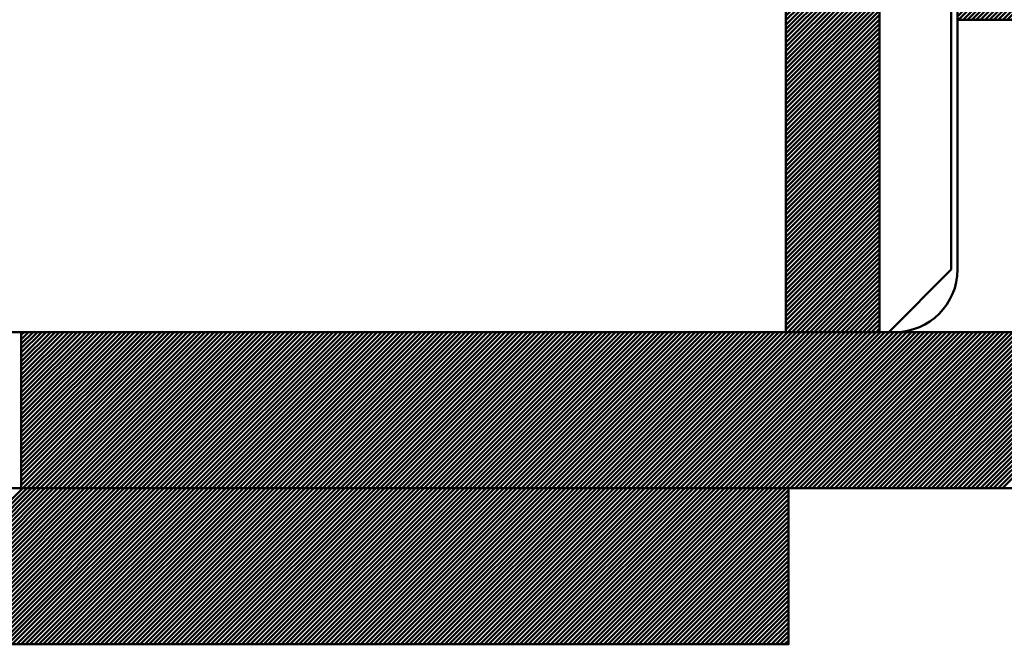
# Model space of a CAD drawing. Units: millimetres. Extents: x -623 to 566, y -146 to 695.
# Drawn here: x -323 to -291, y 553 to 573 of the extents above; entities that cross this region are included whole.
import ezdxf

# ---------------------------------------------------------------- set-up
doc = ezdxf.new("R2010")
doc.units = ezdxf.units.MM
doc.layers.get('0').update_dxf_attribs({"linetype": 'CONTINUOUS'})
doc.layers.add('LE_ALL', color=7, linetype='CONTINUOUS', lineweight=50)

# ---------------------------------------------------------------- blocks, each defined once
blk = doc.blocks.new('_00224', base_point=(-294.93, 563.099))
at = {"layer": 'LE_ALL'}
for radius, start in [(2, -90), (7, -16.6015)]:
    blk.add_arc((-294.93, 565.099), radius, start, 0, dxfattribs=at)
blk = doc.blocks.new('_00223')
blk.add_blockref('_00224', (-294.93, 563.099))
blk = doc.blocks.new('Biegezone_00222')
blk.add_blockref('_00223', (0, 0))
blk = doc.blocks.new('_00227', base_point=(-292.93, 569.099))
at = {"layer": 'LE_ALL', "color": 5}
for p, q in [((-292.93, 588.196), (-288.027, 593.099)), ((-292.93, 588.338), (-288.168, 593.099)), ((-292.93, 588.479), (-288.31, 593.099)), ((-292.93, 588.621), (-288.451, 593.099)), ((-292.93, 588.762), (-288.593, 593.099)), ((-292.93, 588.903), (-288.734, 593.099)), ((-292.93, 589.045), (-288.875, 593.099)), ((-292.93, 589.186), (-289.017, 593.099)), ((-292.93, 589.328), (-289.158, 593.099)), ((-292.93, 589.469), (-289.3, 593.099)), ((-292.93, 589.611), (-289.441, 593.099)), ((-292.93, 589.752), (-289.582, 593.099)), ((-292.93, 589.893), (-289.724, 593.099)), ((-292.93, 590.035), (-289.865, 593.099)), ((-292.93, 590.176), (-290.007, 593.099)), ((-292.93, 590.318), (-290.148, 593.099)), ((-292.93, 590.459), (-290.29, 593.099)), ((-292.93, 590.601), (-290.431, 593.099)), ((-292.93, 590.742), (-290.572, 593.099)), ((-292.93, 590.883), (-290.714, 593.099)), ((-292.93, 591.025), (-290.855, 593.099)), ((-292.93, 591.166), (-290.997, 593.099)), ((-292.93, 591.308), (-291.138, 593.099)), ((-292.93, 591.449), (-291.28, 593.099)), ((-292.93, 591.59), (-291.421, 593.099)), ((-292.93, 591.732), (-291.562, 593.099)), ((-292.93, 591.873), (-291.704, 593.099)), ((-292.93, 592.015), (-291.845, 593.099)), ((-292.93, 592.156), (-291.987, 593.099)), ((-292.93, 592.298), (-292.128, 593.099)), ((-292.93, 592.439), (-292.269, 593.099)), ((-292.93, 592.58), (-292.411, 593.099)), ((-292.93, 592.722), (-292.552, 593.099)), ((-292.93, 592.863), (-292.694, 593.099)), ((-292.93, 593.005), (-292.835, 593.099)), ((-292.93, 588.055), (-287.93, 593.055)), ((-292.93, 587.914), (-287.93, 592.914)), ((-292.93, 587.772), (-287.93, 592.772)), ((-292.93, 587.631), (-287.93, 592.631)), ((-292.93, 587.489), (-287.93, 592.489)), ((-292.93, 587.348), (-287.93, 592.348)), ((-292.93, 587.206), (-287.93, 592.206)), ((-292.93, 587.065), (-287.93, 592.065)), ((-292.93, 586.924), (-287.93, 591.924)), ((-292.93, 586.782), (-287.93, 591.782)), ((-292.93, 586.641), (-287.93, 591.641)), ((-292.93, 586.499), (-287.93, 591.499)), ((-292.93, 586.358), (-287.93, 591.358)), ((-292.93, 586.216), (-287.93, 591.216)), ((-292.93, 586.075), (-287.93, 591.075)), ((-292.93, 585.934), (-287.93, 590.934)), ((-292.93, 585.792), (-287.93, 590.792)), ((-292.93, 585.651), (-287.93, 590.651)), ((-292.93, 585.509), (-287.93, 590.509)), ((-292.93, 585.368), (-287.93, 590.368)), ((-292.93, 585.226), (-287.93, 590.227)), ((-292.93, 585.085), (-287.93, 590.085)), ((-292.93, 584.944), (-287.93, 589.944)), ((-292.93, 584.802), (-287.93, 589.802)), ((-292.93, 584.661), (-287.93, 589.661)), ((-292.93, 584.519), (-287.93, 589.519)), ((-292.93, 584.378), (-287.93, 589.378)), ((-292.93, 584.237), (-287.93, 589.237)), ((-292.93, 584.095), (-287.93, 589.095)), ((-292.93, 583.954), (-287.93, 588.954)), ((-292.93, 583.812), (-287.93, 588.812)), ((-292.93, 583.671), (-287.93, 588.671)), ((-292.93, 583.529), (-287.93, 588.529)), ((-292.93, 583.388), (-287.93, 588.388)), ((-292.93, 583.247), (-287.93, 588.247)), ((-292.93, 583.105), (-287.93, 588.105)), ((-292.93, 582.964), (-287.93, 587.964)), ((-292.93, 582.822), (-287.93, 587.822)), ((-292.93, 582.681), (-287.93, 587.681)), ((-292.93, 582.539), (-287.93, 587.54)), ((-292.93, 582.398), (-287.93, 587.398)), ((-292.93, 582.257), (-287.93, 587.257)), ((-292.93, 582.115), (-287.93, 587.115)), ((-292.93, 581.974), (-287.93, 586.974)), ((-292.93, 581.832), (-287.93, 586.832)), ((-292.93, 581.691), (-287.93, 586.691)), ((-292.93, 581.55), (-287.93, 586.55)), ((-292.93, 581.408), (-287.93, 586.408)), ((-292.93, 581.267), (-287.93, 586.267)), ((-292.93, 581.125), (-287.93, 586.125)), ((-292.93, 580.984), (-287.93, 585.984)), ((-292.93, 580.842), (-287.93, 585.842)), ((-292.93, 580.701), (-287.93, 585.701)), ((-292.93, 580.56), (-287.93, 585.56)), ((-292.93, 580.418), (-287.93, 585.418)), ((-292.93, 580.277), (-287.93, 585.277)), ((-292.93, 580.135), (-287.93, 585.135)), ((-292.93, 579.994), (-287.93, 584.994)), ((-292.93, 579.852), (-287.93, 584.852)), ((-292.93, 579.711), (-287.93, 584.711)), ((-292.93, 579.57), (-287.93, 584.57)), ((-292.93, 579.428), (-287.93, 584.428)), ((-292.93, 579.287), (-287.93, 584.287)), ((-292.93, 579.145), (-287.93, 584.145)), ((-292.93, 579.004), (-287.93, 584.004)), ((-292.93, 578.863), (-287.93, 583.863)), ((-292.93, 578.721), (-287.93, 583.721)), ((-292.93, 578.58), (-287.93, 583.58)), ((-292.93, 578.438), (-287.93, 583.438)), ((-292.93, 578.297), (-287.93, 583.297)), ((-292.93, 578.155), (-287.93, 583.155)), ((-292.93, 578.014), (-287.93, 583.014)), ((-292.93, 577.873), (-287.93, 582.873)), ((-292.93, 577.731), (-287.93, 582.731)), ((-292.93, 577.59), (-287.93, 582.59)), ((-292.93, 577.448), (-287.93, 582.448)), ((-292.93, 577.307), (-287.93, 582.307)), ((-292.93, 577.165), (-287.93, 582.165)), ((-292.93, 577.024), (-287.93, 582.024)), ((-292.93, 576.883), (-287.93, 581.883)), ((-292.93, 576.741), (-287.93, 581.741)), ((-292.93, 576.6), (-287.93, 581.6)), ((-292.93, 576.458), (-287.93, 581.458)), ((-292.93, 576.317), (-287.93, 581.317)), ((-292.93, 576.176), (-287.93, 581.176)), ((-292.93, 576.034), (-287.93, 581.034)), ((-292.93, 575.893), (-287.93, 580.893)), ((-292.93, 575.751), (-287.93, 580.751)), ((-292.93, 575.61), (-287.93, 580.61)), ((-292.93, 575.468), (-287.93, 580.468)), ((-292.93, 575.327), (-287.93, 580.327)), ((-292.93, 575.186), (-287.93, 580.186)), ((-292.93, 575.044), (-287.93, 580.044)), ((-292.93, 574.903), (-287.93, 579.903)), ((-292.93, 574.761), (-287.93, 579.761)), ((-292.93, 574.62), (-287.93, 579.62)), ((-292.93, 574.478), (-287.93, 579.478)), ((-292.93, 574.337), (-287.93, 579.337)), ((-292.93, 574.196), (-287.93, 579.196)), ((-292.93, 574.054), (-287.93, 579.054)), ((-292.93, 573.913), (-287.93, 578.913)), ((-292.93, 573.771), (-287.93, 578.771)), ((-292.93, 573.63), (-287.93, 578.63)), ((-292.93, 573.489), (-287.93, 578.489)), ((-292.93, 573.347), (-287.93, 578.347)), ((-292.93, 573.206), (-287.93, 578.206)), ((-292.895, 573.099), (-287.93, 578.064)), ((-292.753, 573.099), (-287.93, 577.923)), ((-292.612, 573.099), (-287.93, 577.781)), ((-292.47, 573.099), (-287.93, 577.64)), ((-292.329, 573.099), (-287.93, 577.499)), ((-292.188, 573.099), (-287.93, 577.357)), ((-292.046, 573.099), (-287.93, 577.216)), ((-291.905, 573.099), (-287.93, 577.074)), ((-291.763, 573.099), (-287.93, 576.933)), ((-291.622, 573.099), (-287.93, 576.791)), ((-291.481, 573.099), (-287.93, 576.65)), ((-291.339, 573.099), (-287.93, 576.509)), ((-291.198, 573.099), (-287.93, 576.367)), ((-291.056, 573.099), (-287.93, 576.226)), ((-290.915, 573.099), (-287.93, 576.084)), ((-290.773, 573.099), (-287.93, 575.943)), ((-290.632, 573.099), (-287.93, 575.802)), ((-290.491, 573.099), (-287.93, 575.66)), ((-290.349, 573.099), (-287.93, 575.519)), ((-290.208, 573.099), (-287.93, 575.377)), ((-290.066, 573.099), (-287.93, 575.236)), ((-289.925, 573.099), (-287.93, 575.094)), ((-289.783, 573.099), (-287.93, 574.953)), ((-289.642, 573.099), (-287.93, 574.812)), ((-289.501, 573.099), (-287.93, 574.67)), ((-289.359, 573.099), (-287.93, 574.529)), ((-289.218, 573.099), (-287.93, 574.387)), ((-289.076, 573.099), (-287.93, 574.246)), ((-288.935, 573.099), (-287.93, 574.104)), ((-288.794, 573.099), (-287.93, 573.963)), ((-288.652, 573.099), (-287.93, 573.822)), ((-288.511, 573.099), (-287.93, 573.68)), ((-288.369, 573.099), (-287.93, 573.539)), ((-288.228, 573.099), (-287.93, 573.397)), ((-288.086, 573.099), (-287.93, 573.256)), ((-287.945, 573.099), (-287.93, 573.114))]:
    blk.add_line(p, q, dxfattribs=at)
at = {"layer": 'LE_ALL'}
for p, q in [((-292.93, 569.099), (-292.93, 573.099)), ((-287.93, 573.099), (-287.93, 569.099)), ((-292.93, 569.099), (-292.93, 565.099)), ((-287.93, 565.099), (-287.93, 569.099))]:
    blk.add_line(p, q, dxfattribs=at)
blk.add_lwpolyline([(-292.93, 593.099), (-287.93, 593.099), (-287.93, 573.099), (-292.93, 573.099)], close=True, dxfattribs=at)
blk = doc.blocks.new('_00226')
blk.add_blockref('_00227', (-292.93, 569.099))
blk = doc.blocks.new('Blechlasche_00225')
blk.add_blockref('_00226', (0, 0))
blk = doc.blocks.new('_00230', base_point=(-285.93, 558.099))
at = {"layer": 'LE_ALL', "color": 5}
for p, q in [((-322.93, 558.196), (-318.027, 563.099)), ((-322.93, 558.338), (-318.168, 563.099)), ((-322.93, 558.479), (-318.31, 563.099)), ((-322.93, 558.621), (-318.451, 563.099)), ((-322.93, 558.762), (-318.592, 563.099)), ((-322.93, 558.903), (-318.734, 563.099)), ((-322.93, 559.045), (-318.875, 563.099)), ((-322.93, 559.186), (-319.017, 563.099)), ((-322.93, 559.328), (-319.158, 563.099)), ((-322.93, 559.469), (-319.3, 563.099)), ((-322.93, 559.61), (-319.441, 563.099)), ((-322.93, 559.752), (-319.582, 563.099)), ((-322.93, 559.893), (-319.724, 563.099)), ((-322.93, 560.035), (-319.865, 563.099)), ((-322.93, 560.176), (-320.007, 563.099)), ((-322.93, 560.318), (-320.148, 563.099)), ((-322.93, 560.459), (-320.289, 563.099)), ((-322.93, 560.6), (-320.431, 563.099)), ((-322.93, 560.742), (-320.572, 563.099)), ((-322.93, 560.883), (-320.714, 563.099)), ((-322.93, 561.025), (-320.855, 563.099)), ((-322.93, 561.166), (-320.997, 563.099)), ((-322.93, 561.308), (-321.138, 563.099)), ((-322.93, 561.449), (-321.279, 563.099)), ((-322.93, 561.59), (-321.421, 563.099)), ((-322.93, 561.732), (-321.562, 563.099)), ((-322.93, 561.873), (-321.704, 563.099)), ((-322.93, 562.015), (-321.845, 563.099)), ((-322.93, 562.156), (-321.987, 563.099)), ((-322.93, 562.297), (-322.128, 563.099)), ((-322.93, 562.439), (-322.269, 563.099)), ((-322.93, 562.58), (-322.411, 563.099)), ((-322.93, 562.722), (-322.552, 563.099)), ((-322.93, 562.863), (-322.694, 563.099)), ((-322.93, 563.005), (-322.835, 563.099)), ((-322.885, 558.099), (-317.885, 563.099)), ((-322.744, 558.099), (-317.744, 563.099)), ((-322.602, 558.099), (-317.602, 563.099)), ((-322.461, 558.099), (-317.461, 563.099)), ((-322.32, 558.099), (-317.32, 563.099)), ((-322.178, 558.099), (-317.178, 563.099)), ((-322.037, 558.099), (-317.037, 563.099)), ((-321.895, 558.099), (-316.895, 563.099)), ((-321.754, 558.099), (-316.754, 563.099)), ((-321.613, 558.099), (-316.613, 563.099)), ((-321.471, 558.099), (-316.471, 563.099)), ((-321.33, 558.099), (-316.33, 563.099)), ((-321.188, 558.099), (-316.188, 563.099)), ((-321.047, 558.099), (-316.047, 563.099)), ((-320.905, 558.099), (-315.905, 563.099)), ((-320.764, 558.099), (-315.764, 563.099)), ((-320.623, 558.099), (-315.623, 563.099)), ((-320.481, 558.099), (-315.481, 563.099)), ((-320.34, 558.099), (-315.34, 563.099)), ((-320.198, 558.099), (-315.198, 563.099)), ((-320.057, 558.099), (-315.057, 563.099)), ((-319.915, 558.099), (-314.915, 563.099)), ((-319.774, 558.099), (-314.774, 563.099)), ((-319.633, 558.099), (-314.633, 563.099)), ((-319.491, 558.099), (-314.491, 563.099)), ((-319.35, 558.099), (-314.35, 563.099)), ((-319.208, 558.099), (-314.208, 563.099)), ((-319.067, 558.099), (-314.067, 563.099)), ((-318.926, 558.099), (-313.926, 563.099)), ((-318.784, 558.099), (-313.784, 563.099)), ((-318.643, 558.099), (-313.643, 563.099)), ((-318.501, 558.099), (-313.501, 563.099)), ((-318.36, 558.099), (-313.36, 563.099)), ((-318.218, 558.099), (-313.218, 563.099)), ((-318.077, 558.099), (-313.077, 563.099)), ((-317.936, 558.099), (-312.936, 563.099)), ((-317.794, 558.099), (-312.794, 563.099)), ((-317.653, 558.099), (-312.653, 563.099)), ((-317.511, 558.099), (-312.511, 563.099)), ((-317.37, 558.099), (-312.37, 563.099)), ((-317.228, 558.099), (-312.228, 563.099)), ((-317.087, 558.099), (-312.087, 563.099)), ((-316.946, 558.099), (-311.946, 563.099)), ((-316.804, 558.099), (-311.804, 563.099)), ((-316.663, 558.099), (-311.663, 563.099)), ((-316.521, 558.099), (-311.521, 563.099)), ((-316.38, 558.099), (-311.38, 563.099)), ((-316.239, 558.099), (-311.239, 563.099)), ((-316.097, 558.099), (-311.097, 563.099)), ((-315.956, 558.099), (-310.956, 563.099)), ((-315.814, 558.099), (-310.814, 563.099)), ((-315.673, 558.099), (-310.673, 563.099)), ((-315.531, 558.099), (-310.531, 563.099)), ((-315.39, 558.099), (-310.39, 563.099)), ((-315.249, 558.099), (-310.249, 563.099)), ((-315.107, 558.099), (-310.107, 563.099)), ((-314.966, 558.099), (-309.966, 563.099)), ((-314.824, 558.099), (-309.824, 563.099)), ((-314.683, 558.099), (-309.683, 563.099)), ((-314.541, 558.099), (-309.541, 563.099)), ((-314.4, 558.099), (-309.4, 563.099)), ((-314.259, 558.099), (-309.259, 563.099)), ((-314.117, 558.099), (-309.117, 563.099)), ((-313.976, 558.099), (-308.976, 563.099)), ((-313.834, 558.099), (-308.834, 563.099)), ((-313.693, 558.099), (-308.693, 563.099)), ((-313.552, 558.099), (-308.552, 563.099)), ((-313.41, 558.099), (-308.41, 563.099)), ((-313.269, 558.099), (-308.269, 563.099)), ((-313.127, 558.099), (-308.127, 563.099)), ((-312.986, 558.099), (-307.986, 563.099)), ((-312.844, 558.099), (-307.844, 563.099)), ((-312.703, 558.099), (-307.703, 563.099)), ((-312.562, 558.099), (-307.562, 563.099)), ((-312.42, 558.099), (-307.42, 563.099)), ((-312.279, 558.099), (-307.279, 563.099)), ((-312.137, 558.099), (-307.137, 563.099)), ((-311.996, 558.099), (-306.996, 563.099)), ((-311.854, 558.099), (-306.854, 563.099)), ((-311.713, 558.099), (-306.713, 563.099)), ((-311.572, 558.099), (-306.572, 563.099)), ((-311.43, 558.099), (-306.43, 563.099)), ((-311.289, 558.099), (-306.289, 563.099)), ((-311.147, 558.099), (-306.147, 563.099)), ((-311.006, 558.099), (-306.006, 563.099)), ((-310.865, 558.099), (-305.865, 563.099)), ((-310.723, 558.099), (-305.723, 563.099)), ((-310.582, 558.099), (-305.582, 563.099)), ((-310.44, 558.099), (-305.44, 563.099)), ((-310.299, 558.099), (-305.299, 563.099)), ((-310.157, 558.099), (-305.157, 563.099)), ((-310.016, 558.099), (-305.016, 563.099)), ((-309.875, 558.099), (-304.875, 563.099)), ((-309.733, 558.099), (-304.733, 563.099)), ((-309.592, 558.099), (-304.592, 563.099)), ((-309.45, 558.099), (-304.45, 563.099)), ((-309.309, 558.099), (-304.309, 563.099)), ((-309.167, 558.099), (-304.167, 563.099)), ((-309.026, 558.099), (-304.026, 563.099)), ((-308.885, 558.099), (-303.885, 563.099)), ((-308.743, 558.099), (-303.743, 563.099)), ((-308.602, 558.099), (-303.602, 563.099)), ((-308.46, 558.099), (-303.46, 563.099)), ((-308.319, 558.099), (-303.319, 563.099)), ((-308.178, 558.099), (-303.178, 563.099)), ((-308.036, 558.099), (-303.036, 563.099)), ((-307.895, 558.099), (-302.895, 563.099)), ((-307.753, 558.099), (-302.753, 563.099)), ((-307.612, 558.099), (-302.612, 563.099)), ((-307.47, 558.099), (-302.47, 563.099)), ((-307.329, 558.099), (-302.329, 563.099)), ((-307.188, 558.099), (-302.188, 563.099)), ((-307.046, 558.099), (-302.046, 563.099)), ((-306.905, 558.099), (-301.905, 563.099)), ((-306.763, 558.099), (-301.763, 563.099)), ((-306.622, 558.099), (-301.622, 563.099)), ((-306.48, 558.099), (-301.48, 563.099)), ((-306.339, 558.099), (-301.339, 563.099)), ((-306.198, 558.099), (-301.198, 563.099)), ((-306.056, 558.099), (-301.056, 563.099)), ((-305.915, 558.099), (-300.915, 563.099)), ((-305.773, 558.099), (-300.773, 563.099)), ((-305.632, 558.099), (-300.632, 563.099)), ((-305.491, 558.099), (-300.491, 563.099)), ((-305.349, 558.099), (-300.349, 563.099)), ((-305.208, 558.099), (-300.208, 563.099)), ((-305.066, 558.099), (-300.066, 563.099)), ((-304.925, 558.099), (-299.925, 563.099)), ((-304.783, 558.099), (-299.783, 563.099)), ((-304.642, 558.099), (-299.642, 563.099)), ((-304.501, 558.099), (-299.501, 563.099)), ((-304.359, 558.099), (-299.359, 563.099)), ((-304.218, 558.099), (-299.218, 563.099)), ((-304.076, 558.099), (-299.076, 563.099)), ((-303.935, 558.099), (-298.935, 563.099)), ((-303.793, 558.099), (-298.793, 563.099)), ((-303.652, 558.099), (-298.652, 563.099)), ((-303.511, 558.099), (-298.511, 563.099)), ((-303.369, 558.099), (-298.369, 563.099)), ((-303.228, 558.099), (-298.228, 563.099)), ((-303.086, 558.099), (-298.086, 563.099)), ((-302.945, 558.099), (-297.945, 563.099)), ((-302.804, 558.099), (-297.804, 563.099)), ((-302.662, 558.099), (-297.662, 563.099)), ((-302.521, 558.099), (-297.521, 563.099)), ((-302.379, 558.099), (-297.379, 563.099)), ((-302.238, 558.099), (-297.238, 563.099)), ((-302.096, 558.099), (-297.096, 563.099)), ((-301.955, 558.099), (-296.955, 563.099)), ((-301.814, 558.099), (-296.814, 563.099)), ((-301.672, 558.099), (-296.672, 563.099)), ((-301.531, 558.099), (-296.531, 563.099)), ((-301.389, 558.099), (-296.389, 563.099)), ((-301.248, 558.099), (-296.248, 563.099)), ((-301.106, 558.099), (-296.106, 563.099)), ((-300.965, 558.099), (-295.965, 563.099)), ((-300.824, 558.099), (-295.824, 563.099)), ((-300.682, 558.099), (-295.682, 563.099)), ((-300.541, 558.099), (-295.541, 563.099)), ((-300.399, 558.099), (-295.399, 563.099)), ((-300.258, 558.099), (-295.258, 563.099)), ((-300.117, 558.099), (-295.117, 563.099)), ((-299.975, 558.099), (-294.975, 563.099)), ((-299.834, 558.099), (-294.834, 563.099)), ((-299.692, 558.099), (-294.692, 563.099)), ((-299.551, 558.099), (-294.551, 563.099)), ((-299.409, 558.099), (-294.409, 563.099)), ((-299.268, 558.099), (-294.268, 563.099)), ((-299.127, 558.099), (-294.127, 563.099)), ((-298.985, 558.099), (-293.985, 563.099)), ((-298.844, 558.099), (-293.844, 563.099)), ((-298.702, 558.099), (-293.702, 563.099)), ((-298.561, 558.099), (-293.561, 563.099)), ((-298.419, 558.099), (-293.419, 563.099)), ((-298.278, 558.099), (-293.278, 563.099)), ((-298.137, 558.099), (-293.137, 563.099)), ((-297.995, 558.099), (-292.995, 563.099)), ((-297.854, 558.099), (-292.854, 563.099)), ((-297.712, 558.099), (-292.712, 563.099)), ((-297.571, 558.099), (-292.571, 563.099)), ((-297.43, 558.099), (-292.43, 563.099)), ((-297.288, 558.099), (-292.288, 563.099)), ((-297.147, 558.099), (-292.147, 563.099)), ((-297.005, 558.099), (-292.005, 563.099)), ((-296.864, 558.099), (-291.864, 563.099)), ((-296.722, 558.099), (-291.722, 563.099)), ((-296.581, 558.099), (-291.581, 563.099)), ((-296.44, 558.099), (-291.44, 563.099)), ((-296.298, 558.099), (-291.298, 563.099)), ((-296.157, 558.099), (-291.157, 563.099)), ((-296.015, 558.099), (-291.015, 563.099)), ((-295.874, 558.099), (-290.874, 563.099)), ((-295.732, 558.099), (-290.732, 563.099)), ((-295.591, 558.099), (-290.591, 563.099)), ((-295.45, 558.099), (-290.45, 563.099)), ((-295.308, 558.099), (-290.308, 563.099)), ((-295.167, 558.099), (-290.167, 563.099)), ((-295.025, 558.099), (-290.025, 563.099)), ((-294.884, 558.099), (-289.884, 563.099)), ((-294.743, 558.099), (-289.743, 563.099)), ((-294.601, 558.099), (-289.601, 563.099)), ((-294.46, 558.099), (-289.46, 563.099)), ((-294.318, 558.099), (-289.318, 563.099)), ((-294.177, 558.099), (-289.177, 563.099)), ((-294.035, 558.099), (-289.035, 563.099)), ((-293.894, 558.099), (-288.894, 563.099)), ((-293.753, 558.099), (-288.753, 563.099)), ((-293.611, 558.099), (-288.611, 563.099)), ((-293.47, 558.099), (-288.47, 563.099)), ((-293.328, 558.099), (-288.328, 563.099)), ((-293.187, 558.099), (-288.187, 563.099)), ((-293.045, 558.099), (-288.045, 563.099)), ((-292.904, 558.099), (-287.904, 563.099)), ((-292.763, 558.099), (-287.763, 563.099)), ((-292.621, 558.099), (-287.621, 563.099)), ((-292.48, 558.099), (-287.48, 563.099)), ((-292.338, 558.099), (-287.338, 563.099)), ((-292.197, 558.099), (-287.197, 563.099)), ((-292.056, 558.099), (-287.056, 563.099)), ((-291.914, 558.099), (-286.914, 563.099)), ((-291.773, 558.099), (-286.773, 563.099)), ((-291.631, 558.099), (-286.631, 563.099)), ((-291.49, 558.099), (-286.49, 563.099))]:
    blk.add_line(p, q, dxfattribs=at)
at = {"layer": 'LE_ALL'}
blk.add_lwpolyline([(-285.93, 558.099), (-322.93, 558.099), (-322.93, 563.099), (-285.93, 563.099)], close=True, dxfattribs=at)
blk = doc.blocks.new('_00229')
blk.add_blockref('_00230', (-285.93, 558.099))
blk = doc.blocks.new('Blechlasche_00228')
blk.add_blockref('_00229', (0, 0))
blk = doc.blocks.new('Edelstahlblech 5mm_00221')
for name in ['Blechlasche_00225', 'Biegezone_00222', 'Blechlasche_00228']:
    blk.add_blockref(name, (0, 0))
blk = doc.blocks.new('Blechlasche_00243', base_point=(-293.13, 565.099))
at = {"layer": 'LE_ALL'}
for p, q in [((-293.13, 565.099), (-293.13, 593.099)), ((-293.13, 565.099), (-295.13, 563.099)), ((-295.13, 563.099), (-295.43, 563.099))]:
    blk.add_line(p, q, dxfattribs=at)
blk = doc.blocks.new('Blechlasche_00242')
blk.add_blockref('Blechlasche_00243', (-293.13, 565.099))
blk = doc.blocks.new('Edelstahlblech 5mm_00241')
blk.add_blockref('Blechlasche_00242', (0, 0))
blk = doc.blocks.new('PEW-ESR9_150_00220')
for name in ['Edelstahlblech 5mm_00241', 'Edelstahlblech 5mm_00221']:
    blk.add_blockref(name, (0, 0))
blk = doc.blocks.new('_00301', base_point=(-295.43, 563.099))
at = {"layer": 'LE_ALL', "color": 5}
for p, q in [((-298.43, 590.192), (-295.522, 593.099)), ((-298.43, 590.333), (-295.664, 593.099)), ((-298.43, 590.475), (-295.805, 593.099)), ((-298.43, 590.616), (-295.946, 593.099)), ((-298.43, 590.757), (-296.088, 593.099)), ((-298.43, 590.899), (-296.229, 593.099)), ((-298.43, 591.04), (-296.371, 593.099)), ((-298.43, 591.182), (-296.512, 593.099)), ((-298.43, 591.323), (-296.654, 593.099)), ((-298.43, 591.464), (-296.795, 593.099)), ((-298.43, 591.606), (-296.936, 593.099)), ((-298.43, 591.747), (-297.078, 593.099)), ((-298.43, 591.889), (-297.219, 593.099)), ((-298.43, 592.03), (-297.361, 593.099)), ((-298.43, 592.172), (-297.502, 593.099)), ((-298.43, 592.313), (-297.643, 593.099)), ((-298.43, 592.454), (-297.785, 593.099)), ((-298.43, 592.596), (-297.926, 593.099)), ((-298.43, 592.737), (-298.068, 593.099)), ((-298.43, 592.879), (-298.209, 593.099)), ((-298.43, 593.02), (-298.351, 593.099)), ((-298.43, 590.05), (-295.43, 593.05)), ((-298.43, 589.909), (-295.43, 592.909)), ((-298.43, 589.767), (-295.43, 592.767)), ((-298.43, 589.626), (-295.43, 592.626)), ((-298.43, 589.485), (-295.43, 592.485)), ((-298.43, 589.343), (-295.43, 592.343)), ((-298.43, 589.202), (-295.43, 592.202)), ((-298.43, 589.06), (-295.43, 592.06)), ((-298.43, 588.919), (-295.43, 591.919)), ((-298.43, 588.777), (-295.43, 591.777)), ((-298.43, 588.636), (-295.43, 591.636)), ((-298.43, 588.495), (-295.43, 591.495)), ((-298.43, 588.353), (-295.43, 591.353)), ((-298.43, 588.212), (-295.43, 591.212)), ((-298.43, 588.07), (-295.43, 591.07)), ((-298.43, 587.929), (-295.43, 590.929)), ((-298.43, 587.788), (-295.43, 590.788)), ((-298.43, 587.646), (-295.43, 590.646)), ((-298.43, 587.505), (-295.43, 590.505)), ((-298.43, 587.363), (-295.43, 590.363)), ((-298.43, 587.222), (-295.43, 590.222)), ((-298.43, 587.08), (-295.43, 590.08)), ((-298.43, 586.939), (-295.43, 589.939)), ((-298.43, 586.798), (-295.43, 589.798)), ((-298.43, 586.656), (-295.43, 589.656)), ((-298.43, 586.515), (-295.43, 589.515)), ((-298.43, 586.373), (-295.43, 589.373)), ((-298.43, 586.232), (-295.43, 589.232)), ((-298.43, 586.09), (-295.43, 589.09)), ((-298.43, 585.949), (-295.43, 588.949)), ((-298.43, 585.808), (-295.43, 588.808)), ((-298.43, 585.666), (-295.43, 588.666)), ((-298.43, 585.525), (-295.43, 588.525)), ((-298.43, 585.383), (-295.43, 588.383)), ((-298.43, 585.242), (-295.43, 588.242)), ((-298.43, 585.1), (-295.43, 588.101)), ((-298.43, 584.959), (-295.43, 587.959)), ((-298.43, 584.818), (-295.43, 587.818)), ((-298.43, 584.676), (-295.43, 587.676)), ((-298.43, 584.535), (-295.43, 587.535)), ((-298.43, 584.393), (-295.43, 587.393)), ((-298.43, 584.252), (-295.43, 587.252)), ((-298.43, 584.111), (-295.43, 587.111)), ((-298.43, 583.969), (-295.43, 586.969)), ((-298.43, 583.828), (-295.43, 586.828)), ((-298.43, 583.686), (-295.43, 586.686)), ((-298.43, 583.545), (-295.43, 586.545)), ((-298.43, 583.403), (-295.43, 586.403)), ((-298.43, 583.262), (-295.43, 586.262)), ((-298.43, 583.121), (-295.43, 586.121)), ((-298.43, 582.979), (-295.43, 585.979)), ((-298.43, 582.838), (-295.43, 585.838)), ((-298.43, 582.696), (-295.43, 585.696)), ((-298.43, 582.555), (-295.43, 585.555)), ((-298.43, 582.413), (-295.43, 585.413)), ((-298.43, 582.272), (-295.43, 585.272)), ((-298.43, 582.131), (-295.43, 585.131)), ((-298.43, 581.989), (-295.43, 584.989)), ((-298.43, 581.848), (-295.43, 584.848)), ((-298.43, 581.706), (-295.43, 584.706)), ((-298.43, 581.565), (-295.43, 584.565)), ((-298.43, 581.424), (-295.43, 584.424)), ((-298.43, 581.282), (-295.43, 584.282)), ((-298.43, 581.141), (-295.43, 584.141)), ((-298.43, 580.999), (-295.43, 583.999)), ((-298.43, 580.858), (-295.43, 583.858)), ((-298.43, 580.716), (-295.43, 583.716)), ((-298.43, 580.575), (-295.43, 583.575)), ((-298.43, 580.434), (-295.43, 583.434)), ((-298.43, 580.292), (-295.43, 583.292)), ((-298.43, 580.151), (-295.43, 583.151)), ((-298.43, 580.009), (-295.43, 583.009)), ((-298.43, 579.868), (-295.43, 582.868)), ((-298.43, 579.726), (-295.43, 582.726)), ((-298.43, 579.585), (-295.43, 582.585)), ((-298.43, 579.444), (-295.43, 582.444)), ((-298.43, 579.302), (-295.43, 582.302)), ((-298.43, 579.161), (-295.43, 582.161)), ((-298.43, 579.019), (-295.43, 582.019)), ((-298.43, 578.878), (-295.43, 581.878)), ((-298.43, 578.737), (-295.43, 581.737)), ((-298.43, 578.595), (-295.43, 581.595)), ((-298.43, 578.454), (-295.43, 581.454)), ((-298.43, 578.312), (-295.43, 581.312)), ((-298.43, 578.171), (-295.43, 581.171)), ((-298.43, 578.029), (-295.43, 581.029)), ((-298.43, 577.888), (-295.43, 580.888)), ((-298.43, 577.747), (-295.43, 580.747)), ((-298.43, 577.605), (-295.43, 580.605)), ((-298.43, 577.464), (-295.43, 580.464)), ((-298.43, 577.322), (-295.43, 580.322)), ((-298.43, 577.181), (-295.43, 580.181)), ((-298.43, 577.039), (-295.43, 580.039)), ((-298.43, 576.898), (-295.43, 579.898)), ((-298.43, 576.757), (-295.43, 579.757)), ((-298.43, 576.615), (-295.43, 579.615)), ((-298.43, 576.474), (-295.43, 579.474)), ((-298.43, 576.332), (-295.43, 579.332)), ((-298.43, 576.191), (-295.43, 579.191)), ((-298.43, 576.05), (-295.43, 579.05)), ((-298.43, 575.908), (-295.43, 578.908)), ((-298.43, 575.767), (-295.43, 578.767)), ((-298.43, 575.625), (-295.43, 578.625)), ((-298.43, 575.484), (-295.43, 578.484)), ((-298.43, 575.342), (-295.43, 578.342)), ((-298.43, 575.201), (-295.43, 578.201)), ((-298.43, 575.06), (-295.43, 578.06)), ((-298.43, 574.918), (-295.43, 577.918)), ((-298.43, 574.777), (-295.43, 577.777)), ((-298.43, 574.635), (-295.43, 577.635)), ((-298.43, 574.494), (-295.43, 577.494)), ((-298.43, 574.352), (-295.43, 577.352)), ((-298.43, 574.211), (-295.43, 577.211)), ((-298.43, 574.07), (-295.43, 577.07)), ((-298.43, 573.928), (-295.43, 576.928)), ((-298.43, 573.787), (-295.43, 576.787)), ((-298.43, 573.645), (-295.43, 576.645)), ((-298.43, 573.504), (-295.43, 576.504)), ((-298.43, 573.363), (-295.43, 576.363)), ((-298.43, 573.221), (-295.43, 576.221)), ((-298.43, 573.08), (-295.43, 576.08)), ((-298.43, 572.938), (-295.43, 575.938)), ((-298.43, 572.797), (-295.43, 575.797)), ((-298.43, 572.655), (-295.43, 575.655)), ((-298.43, 572.514), (-295.43, 575.514)), ((-298.43, 572.373), (-295.43, 575.373)), ((-298.43, 572.231), (-295.43, 575.231)), ((-298.43, 572.09), (-295.43, 575.09)), ((-298.43, 571.948), (-295.43, 574.948)), ((-298.43, 571.807), (-295.43, 574.807)), ((-298.43, 571.665), (-295.43, 574.665)), ((-298.43, 571.524), (-295.43, 574.524)), ((-298.43, 571.383), (-295.43, 574.383)), ((-298.43, 571.241), (-295.43, 574.241)), ((-298.43, 571.1), (-295.43, 574.1)), ((-298.43, 570.958), (-295.43, 573.958)), ((-298.43, 570.817), (-295.43, 573.817)), ((-298.43, 570.675), (-295.43, 573.676)), ((-298.43, 570.534), (-295.43, 573.534)), ((-298.43, 570.393), (-295.43, 573.393)), ((-298.43, 570.251), (-295.43, 573.251)), ((-298.43, 570.11), (-295.43, 573.11)), ((-298.43, 569.968), (-295.43, 572.968)), ((-298.43, 569.827), (-295.43, 572.827)), ((-298.43, 569.686), (-295.43, 572.686)), ((-298.43, 569.544), (-295.43, 572.544)), ((-298.43, 569.403), (-295.43, 572.403)), ((-298.43, 569.261), (-295.43, 572.261)), ((-298.43, 569.12), (-295.43, 572.12)), ((-298.43, 568.978), (-295.43, 571.978)), ((-298.43, 568.837), (-295.43, 571.837)), ((-298.43, 568.696), (-295.43, 571.696)), ((-298.43, 568.554), (-295.43, 571.554)), ((-298.43, 568.413), (-295.43, 571.413)), ((-298.43, 568.271), (-295.43, 571.271)), ((-298.43, 568.13), (-295.43, 571.13)), ((-298.43, 567.988), (-295.43, 570.988)), ((-298.43, 567.847), (-295.43, 570.847)), ((-298.43, 567.706), (-295.43, 570.706)), ((-298.43, 567.564), (-295.43, 570.564)), ((-298.43, 567.423), (-295.43, 570.423)), ((-298.43, 567.281), (-295.43, 570.281)), ((-298.43, 567.14), (-295.43, 570.14)), ((-298.43, 566.999), (-295.43, 569.999)), ((-298.43, 566.857), (-295.43, 569.857)), ((-298.43, 566.716), (-295.43, 569.716)), ((-298.43, 566.574), (-295.43, 569.574)), ((-298.43, 566.433), (-295.43, 569.433)), ((-298.43, 566.291), (-295.43, 569.291)), ((-298.43, 566.15), (-295.43, 569.15)), ((-298.43, 566.009), (-295.43, 569.009)), ((-298.43, 565.867), (-295.43, 568.867)), ((-298.43, 565.726), (-295.43, 568.726)), ((-298.43, 565.584), (-295.43, 568.584)), ((-298.43, 565.443), (-295.43, 568.443)), ((-298.43, 565.301), (-295.43, 568.301)), ((-298.43, 565.16), (-295.43, 568.16)), ((-298.43, 565.019), (-295.43, 568.019)), ((-298.43, 564.877), (-295.43, 567.877)), ((-298.43, 564.736), (-295.43, 567.736)), ((-298.43, 564.594), (-295.43, 567.594)), ((-298.43, 564.453), (-295.43, 567.453)), ((-298.43, 564.312), (-295.43, 567.312)), ((-298.43, 564.17), (-295.43, 567.17)), ((-298.43, 564.029), (-295.43, 567.029)), ((-298.43, 563.887), (-295.43, 566.887)), ((-298.43, 563.746), (-295.43, 566.746)), ((-298.43, 563.604), (-295.43, 566.604)), ((-298.43, 563.463), (-295.43, 566.463)), ((-298.43, 563.322), (-295.43, 566.322)), ((-298.43, 563.18), (-295.43, 566.18)), ((-298.369, 563.099), (-295.43, 566.039)), ((-298.228, 563.099), (-295.43, 565.897)), ((-298.086, 563.099), (-295.43, 565.756)), ((-297.945, 563.099), (-295.43, 565.614)), ((-297.804, 563.099), (-295.43, 565.473)), ((-297.662, 563.099), (-295.43, 565.332)), ((-297.521, 563.099), (-295.43, 565.19)), ((-297.379, 563.099), (-295.43, 565.049)), ((-297.238, 563.099), (-295.43, 564.907)), ((-297.096, 563.099), (-295.43, 564.766)), ((-296.955, 563.099), (-295.43, 564.625)), ((-296.814, 563.099), (-295.43, 564.483)), ((-296.672, 563.099), (-295.43, 564.342)), ((-296.531, 563.099), (-295.43, 564.2)), ((-296.389, 563.099), (-295.43, 564.059)), ((-296.248, 563.099), (-295.43, 563.917)), ((-296.106, 563.099), (-295.43, 563.776)), ((-295.965, 563.099), (-295.43, 563.635)), ((-295.824, 563.099), (-295.43, 563.493)), ((-295.682, 563.099), (-295.43, 563.352)), ((-295.541, 563.099), (-295.43, 563.21))]:
    blk.add_line(p, q, dxfattribs=at)
at = {"layer": 'LE_ALL'}
blk.add_lwpolyline([(-295.43, 563.099), (-298.43, 563.099), (-298.43, 593.099), (-295.43, 593.099)], close=True, dxfattribs=at)
blk = doc.blocks.new('_00300')
blk.add_blockref('_00301', (-295.43, 563.099))
blk = doc.blocks.new('Blechlasche_00299')
blk.add_blockref('_00300', (0, 0))
blk = doc.blocks.new('Edelstahlblech 3mm_00298')
blk.add_blockref('Blechlasche_00299', (0, 0))
blk = doc.blocks.new('Rahmen_00293')
blk.add_blockref('Edelstahlblech 3mm_00298', (0, 0))
blk = doc.blocks.new('Blechlasche_00352', base_point=(-319.435, 593.099))
at = {"layer": 'LE_ALL'}
blk.add_line((-298.43, 563.099), (-366.43, 563.099), dxfattribs=at)
blk.add_lwpolyline([(-319.435, 593.099), (-310.325, 593.099), (-310.325, 583.099), (-308.325, 583.099), (-308.325, 593.099), (-298.43, 593.099), (-298.43, 563.099)], dxfattribs=at)
blk = doc.blocks.new('Blechlasche_00351')
blk.add_blockref('Blechlasche_00352', (-319.435, 593.099))
blk = doc.blocks.new('Edelstahlblech 3mm_00350')
blk.add_blockref('Blechlasche_00351', (0, 0))
blk = doc.blocks.new('Tragstäbe_00349')
blk.add_blockref('Edelstahlblech 3mm_00350', (0, 0))
blk = doc.blocks.new('Gitterrost_00292')
for name in ['Rahmen_00293', 'Tragstäbe_00349']:
    blk.add_blockref(name, (0, 0))
blk = doc.blocks.new('_00360', base_point=(-374.43, 553.099))
at = {"layer": 'LE_ALL', "color": 5}
for p, q in [((-327.885, 553.099), (-322.885, 558.099)), ((-327.744, 553.099), (-322.744, 558.099)), ((-327.602, 553.099), (-322.602, 558.099)), ((-327.461, 553.099), (-322.461, 558.099)), ((-327.32, 553.099), (-322.32, 558.099)), ((-327.178, 553.099), (-322.178, 558.099)), ((-327.037, 553.099), (-322.037, 558.099)), ((-326.895, 553.099), (-321.895, 558.099)), ((-326.754, 553.099), (-321.754, 558.099)), ((-326.612, 553.099), (-321.613, 558.099)), ((-326.471, 553.099), (-321.471, 558.099)), ((-326.33, 553.099), (-321.33, 558.099)), ((-326.188, 553.099), (-321.188, 558.099)), ((-326.047, 553.099), (-321.047, 558.099)), ((-325.905, 553.099), (-320.905, 558.099)), ((-325.764, 553.099), (-320.764, 558.099)), ((-325.623, 553.099), (-320.623, 558.099)), ((-325.481, 553.099), (-320.481, 558.099)), ((-325.34, 553.099), (-320.34, 558.099)), ((-325.198, 553.099), (-320.198, 558.099)), ((-325.057, 553.099), (-320.057, 558.099)), ((-324.915, 553.099), (-319.915, 558.099)), ((-324.774, 553.099), (-319.774, 558.099)), ((-324.633, 553.099), (-319.633, 558.099)), ((-324.491, 553.099), (-319.491, 558.099)), ((-324.35, 553.099), (-319.35, 558.099)), ((-324.208, 553.099), (-319.208, 558.099)), ((-324.067, 553.099), (-319.067, 558.099)), ((-323.925, 553.099), (-318.926, 558.099)), ((-323.784, 553.099), (-318.784, 558.099)), ((-323.643, 553.099), (-318.643, 558.099)), ((-323.501, 553.099), (-318.501, 558.099)), ((-323.36, 553.099), (-318.36, 558.099)), ((-323.218, 553.099), (-318.218, 558.099)), ((-323.077, 553.099), (-318.077, 558.099)), ((-322.936, 553.099), (-317.936, 558.099)), ((-322.794, 553.099), (-317.794, 558.099)), ((-322.653, 553.099), (-317.653, 558.099)), ((-322.511, 553.099), (-317.511, 558.099)), ((-322.37, 553.099), (-317.37, 558.099)), ((-322.228, 553.099), (-317.228, 558.099)), ((-322.087, 553.099), (-317.087, 558.099)), ((-321.946, 553.099), (-316.946, 558.099)), ((-321.804, 553.099), (-316.804, 558.099)), ((-321.663, 553.099), (-316.663, 558.099)), ((-321.521, 553.099), (-316.521, 558.099)), ((-321.38, 553.099), (-316.38, 558.099)), ((-321.238, 553.099), (-316.239, 558.099)), ((-321.097, 553.099), (-316.097, 558.099)), ((-320.956, 553.099), (-315.956, 558.099)), ((-320.814, 553.099), (-315.814, 558.099)), ((-320.673, 553.099), (-315.673, 558.099)), ((-320.531, 553.099), (-315.531, 558.099)), ((-320.39, 553.099), (-315.39, 558.099)), ((-320.249, 553.099), (-315.249, 558.099)), ((-320.107, 553.099), (-315.107, 558.099)), ((-319.966, 553.099), (-314.966, 558.099)), ((-319.824, 553.099), (-314.824, 558.099)), ((-319.683, 553.099), (-314.683, 558.099)), ((-319.541, 553.099), (-314.541, 558.099)), ((-319.4, 553.099), (-314.4, 558.099)), ((-319.259, 553.099), (-314.259, 558.099)), ((-319.117, 553.099), (-314.117, 558.099)), ((-318.976, 553.099), (-313.976, 558.099)), ((-318.834, 553.099), (-313.834, 558.099)), ((-318.693, 553.099), (-313.693, 558.099)), ((-318.551, 553.099), (-313.552, 558.099)), ((-318.41, 553.099), (-313.41, 558.099)), ((-318.269, 553.099), (-313.269, 558.099)), ((-318.127, 553.099), (-313.127, 558.099)), ((-317.986, 553.099), (-312.986, 558.099)), ((-317.844, 553.099), (-312.844, 558.099)), ((-317.703, 553.099), (-312.703, 558.099)), ((-317.562, 553.099), (-312.562, 558.099)), ((-317.42, 553.099), (-312.42, 558.099)), ((-317.279, 553.099), (-312.279, 558.099)), ((-317.137, 553.099), (-312.137, 558.099)), ((-316.996, 553.099), (-311.996, 558.099)), ((-316.854, 553.099), (-311.854, 558.099)), ((-316.713, 553.099), (-311.713, 558.099)), ((-316.572, 553.099), (-311.572, 558.099)), ((-316.43, 553.099), (-311.43, 558.099)), ((-316.289, 553.099), (-311.289, 558.099)), ((-316.147, 553.099), (-311.147, 558.099)), ((-316.006, 553.099), (-311.006, 558.099)), ((-315.864, 553.099), (-310.865, 558.099)), ((-315.723, 553.099), (-310.723, 558.099)), ((-315.582, 553.099), (-310.582, 558.099)), ((-315.44, 553.099), (-310.44, 558.099)), ((-315.299, 553.099), (-310.299, 558.099)), ((-315.157, 553.099), (-310.157, 558.099)), ((-315.016, 553.099), (-310.016, 558.099)), ((-314.875, 553.099), (-309.875, 558.099)), ((-314.733, 553.099), (-309.733, 558.099)), ((-314.592, 553.099), (-309.592, 558.099)), ((-314.45, 553.099), (-309.45, 558.099)), ((-314.309, 553.099), (-309.309, 558.099)), ((-314.167, 553.099), (-309.167, 558.099)), ((-314.026, 553.099), (-309.026, 558.099)), ((-313.885, 553.099), (-308.885, 558.099)), ((-313.743, 553.099), (-308.743, 558.099)), ((-313.602, 553.099), (-308.602, 558.099)), ((-313.46, 553.099), (-308.46, 558.099)), ((-313.319, 553.099), (-308.319, 558.099)), ((-313.177, 553.099), (-308.178, 558.099)), ((-313.036, 553.099), (-308.036, 558.099)), ((-312.895, 553.099), (-307.895, 558.099)), ((-312.753, 553.099), (-307.753, 558.099)), ((-312.612, 553.099), (-307.612, 558.099)), ((-312.47, 553.099), (-307.47, 558.099)), ((-312.329, 553.099), (-307.329, 558.099)), ((-312.188, 553.099), (-307.188, 558.099)), ((-312.046, 553.099), (-307.046, 558.099)), ((-311.905, 553.099), (-306.905, 558.099)), ((-311.763, 553.099), (-306.763, 558.099)), ((-311.622, 553.099), (-306.622, 558.099)), ((-311.48, 553.099), (-306.48, 558.099)), ((-311.339, 553.099), (-306.339, 558.099)), ((-311.198, 553.099), (-306.198, 558.099)), ((-311.056, 553.099), (-306.056, 558.099)), ((-310.915, 553.099), (-305.915, 558.099)), ((-310.773, 553.099), (-305.773, 558.099)), ((-310.632, 553.099), (-305.632, 558.099)), ((-310.49, 553.099), (-305.491, 558.099)), ((-310.349, 553.099), (-305.349, 558.099)), ((-310.208, 553.099), (-305.208, 558.099)), ((-310.066, 553.099), (-305.066, 558.099)), ((-309.925, 553.099), (-304.925, 558.099)), ((-309.783, 553.099), (-304.783, 558.099)), ((-309.642, 553.099), (-304.642, 558.099)), ((-309.501, 553.099), (-304.501, 558.099)), ((-309.359, 553.099), (-304.359, 558.099)), ((-309.218, 553.099), (-304.218, 558.099)), ((-309.076, 553.099), (-304.076, 558.099)), ((-308.935, 553.099), (-303.935, 558.099)), ((-308.793, 553.099), (-303.793, 558.099)), ((-308.652, 553.099), (-303.652, 558.099)), ((-308.511, 553.099), (-303.511, 558.099)), ((-308.369, 553.099), (-303.369, 558.099)), ((-308.228, 553.099), (-303.228, 558.099)), ((-308.086, 553.099), (-303.086, 558.099)), ((-307.945, 553.099), (-302.945, 558.099)), ((-307.803, 553.099), (-302.804, 558.099)), ((-307.662, 553.099), (-302.662, 558.099)), ((-307.521, 553.099), (-302.521, 558.099)), ((-307.379, 553.099), (-302.379, 558.099)), ((-307.238, 553.099), (-302.238, 558.099)), ((-307.096, 553.099), (-302.096, 558.099)), ((-306.955, 553.099), (-301.955, 558.099)), ((-306.814, 553.099), (-301.814, 558.099)), ((-306.672, 553.099), (-301.672, 558.099)), ((-306.531, 553.099), (-301.531, 558.099)), ((-306.389, 553.099), (-301.389, 558.099)), ((-306.248, 553.099), (-301.248, 558.099)), ((-306.106, 553.099), (-301.106, 558.099)), ((-305.965, 553.099), (-300.965, 558.099)), ((-305.824, 553.099), (-300.824, 558.099)), ((-305.682, 553.099), (-300.682, 558.099)), ((-305.541, 553.099), (-300.541, 558.099)), ((-305.399, 553.099), (-300.399, 558.099)), ((-305.258, 553.099), (-300.258, 558.099)), ((-305.116, 553.099), (-300.117, 558.099)), ((-304.975, 553.099), (-299.975, 558.099)), ((-304.834, 553.099), (-299.834, 558.099)), ((-304.692, 553.099), (-299.692, 558.099)), ((-304.551, 553.099), (-299.551, 558.099)), ((-304.409, 553.099), (-299.409, 558.099)), ((-304.268, 553.099), (-299.268, 558.099)), ((-304.127, 553.099), (-299.127, 558.099)), ((-303.985, 553.099), (-298.985, 558.099)), ((-303.844, 553.099), (-298.844, 558.099)), ((-303.702, 553.099), (-298.702, 558.099)), ((-303.561, 553.099), (-298.561, 558.099)), ((-303.419, 553.099), (-298.419, 558.099)), ((-303.278, 553.099), (-298.344, 558.033)), ((-303.137, 553.099), (-298.344, 557.892)), ((-302.995, 553.099), (-298.344, 557.75)), ((-302.854, 553.099), (-298.344, 557.609)), ((-302.712, 553.099), (-298.344, 557.468)), ((-302.571, 553.099), (-298.344, 557.326)), ((-302.429, 553.099), (-298.344, 557.185)), ((-302.288, 553.099), (-298.344, 557.043)), ((-302.147, 553.099), (-298.344, 556.902)), ((-302.005, 553.099), (-298.344, 556.761)), ((-301.864, 553.099), (-298.344, 556.619)), ((-301.722, 553.099), (-298.344, 556.478)), ((-301.581, 553.099), (-298.344, 556.336)), ((-301.44, 553.099), (-298.344, 556.195)), ((-301.298, 553.099), (-298.344, 556.053)), ((-301.157, 553.099), (-298.344, 555.912)), ((-301.015, 553.099), (-298.344, 555.771)), ((-300.874, 553.099), (-298.344, 555.629)), ((-300.732, 553.099), (-298.344, 555.488)), ((-300.591, 553.099), (-298.344, 555.346)), ((-300.45, 553.099), (-298.344, 555.205)), ((-300.308, 553.099), (-298.344, 555.063)), ((-300.167, 553.099), (-298.344, 554.922)), ((-300.025, 553.099), (-298.344, 554.781)), ((-299.884, 553.099), (-298.344, 554.639)), ((-299.742, 553.099), (-298.344, 554.498)), ((-299.601, 553.099), (-298.344, 554.356)), ((-299.46, 553.099), (-298.344, 554.215)), ((-299.318, 553.099), (-298.344, 554.074)), ((-299.177, 553.099), (-298.344, 553.932)), ((-299.035, 553.099), (-298.344, 553.791)), ((-298.894, 553.099), (-298.344, 553.649)), ((-298.753, 553.099), (-298.344, 553.508)), ((-298.611, 553.099), (-298.344, 553.366)), ((-298.47, 553.099), (-298.344, 553.225))]:
    blk.add_line(p, q, dxfattribs=at)
at = {"layer": 'LE_ALL'}
blk.add_lwpolyline([(-366.43, 558.099), (-298.344, 558.099), (-298.344, 553.099), (-366.43, 553.099)], dxfattribs=at)
blk = doc.blocks.new('_00359')
blk.add_blockref('_00360', (-374.43, 553.099))
blk = doc.blocks.new('Blechlasche_00358')
blk.add_blockref('_00359', (0, 0))
blk = doc.blocks.new('Edelstahlblech 5mm_00357')
blk.add_blockref('Blechlasche_00358', (0, 0))
blk = doc.blocks.new('Gitterrostgruppe_00290')
for name in ['Gitterrost_00292', 'Edelstahlblech 5mm_00357']:
    blk.add_blockref(name, (0, 0))
blk = doc.blocks.new('PEW-ESR9_ROHR 108x2_00218')
for name in ['PEW-ESR9_150_00220', 'Gitterrostgruppe_00290']:
    blk.add_blockref(name, (0, 0))
blk = doc.blocks.new('SPEW-150x108_00217')
blk.add_blockref('PEW-ESR9_ROHR 108x2_00218', (0, 0))
blk = doc.blocks.new('_A3D0003_00216')
blk.add_blockref('SPEW-150x108_00217', (0, 0))
blk = doc.blocks.new('_ANS0003_00215')
blk.add_blockref('_A3D0003_00216', (0, 0))

msp = doc.modelspace()

# ---------------------------------------------------------------- block references
msp.add_blockref('_ANS0003_00215', (0, 0))

doc.saveas('drawing.dxf')
